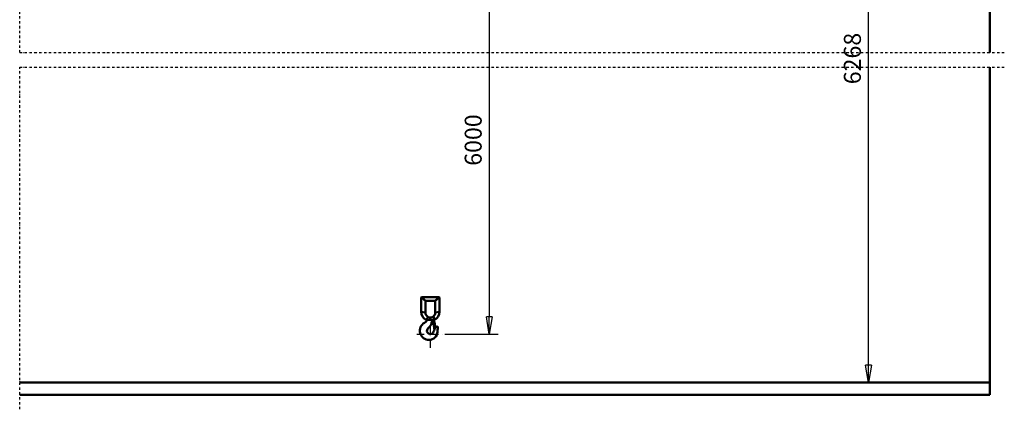
# Model space of a CAD drawing. Units: millimetres. Extents: x 0 to 23760, y 0 to 16800.
# Drawn here: x 6230 to 14350, y 7792 to 11004 of the extents above; entities that cross this region are included whole.
import ezdxf

# ---------------------------------------------------------------- set-up
doc = ezdxf.new("R2010")
doc.units = ezdxf.units.MM
doc.header["$MEASUREMENT"] = 0
doc.linetypes.add('DASHDOT', pattern=[1.0001, 0.5, -0.25, 0.0001, -0.25])
for name, color, linetype, lineweight in [('(0)', 7, 'Continuous', 35), ('(1) Shape lines', 7, 'Continuous', 35), ('(2) Other lines', 7, 'Continuous', 35), ('(6) Dimensions', 7, 'Continuous', 35)]:
    doc.layers.add(name, color=color, linetype=linetype, lineweight=lineweight)
doc.styles.add('Arial', font='ARIAL.TTF')
doc.dimstyles.new('Vertex Style', dxfattribs={"dimscale": 40, "dimtxt": 0.18, "dimasz": 3.6, "dimexe": 1.8, "dimexo": 0.0625, "dimgap": 1.7, "dimtad": 1, "dimdec": 1, "dimdsep": 46, "dimtxsty": 'Arial', "dimblk1": 'CLOSED', "dimblk2": 'CLOSED', "dimsah": 1, "dimcen": 0.09, "dimdle": 1.8, "dimclrd": 9, "dimclre": 9, "dimadec": 1, "dimazin": 2, "dimtfac": 0.65, "dimtdec": 4, "dimtmove": 0, "dimatfit": 3, "dimfxl": 0, "dimtolj": 1, "dimtzin": 0, "dimlwd": 25, "dimlwe": 25, "dimarcsym": 0})

# ---------------------------------------------------------------- blocks, each defined once
blk = doc.blocks.new('_Closed')
at = {"color": 0, "linetype": 'ByBlock', "lineweight": -2}
for p, q in [((-1, 0.166667), (0, 0)), ((-1, 0.166667), (-1, -0.166667)), ((0, 0), (-1, -0.166667)), ((0, 0), (-1, 0))]:
    blk.add_line(p, q, dxfattribs=at)
blk = doc.blocks.new('*D48')
at = {"layer": '(6) Dimensions', "color": 9, "lineweight": 25}
for p, q in [((9736.7, 11896.5), (10174.7, 11896.5)), ((10102.7, 11752.5), (10102.7, 8555.5)), ((9736.7, 8411.5), (10174.7, 8411.5))]:
    blk.add_line(p, q, dxfattribs=at)
at = {"layer": 'Defpoints', "color": 0}
for p in [(9616.7, 11896.5), (9616.7, 8411.5), (10102.7, 8411.5)]:
    blk.add_point(p, dxfattribs=at)
at = {"layer": '(6) Dimensions', "color": 9, "lineweight": 25, "xscale": 144, "yscale": 144, "zscale": 144}
for p, rotation in [((10102.7, 11896.5), 90), ((10102.7, 8411.5), 270)]:
    blk.add_blockref('_Closed', p, dxfattribs=dict(at, rotation=rotation))
at = {"layer": '(6) Dimensions', "color": 0, "lineweight": 35, "insert": (9970, 10011.5), "char_height": 140, "attachment_point": 5, "rotation": 90, "style": 'Arial'}
blk.add_mtext('\\A1;6000', dxfattribs=at)
blk = doc.blocks.new('*D68')
at = {"layer": '(6) Dimensions', "color": 9, "lineweight": 25}
for p, q in [((12749.9, 12165), (13301.9, 12165)), ((13229.9, 8156), (13229.9, 12021)), ((14109.9, 8012), (13157.9, 8012))]:
    blk.add_line(p, q, dxfattribs=at)
at = {"layer": 'Defpoints', "color": 0}
for p in [(12629.9, 12165), (13229.9, 12165), (14229.9, 8012)]:
    blk.add_point(p, dxfattribs=at)
at = {"layer": '(6) Dimensions', "color": 9, "lineweight": 25, "xscale": 144, "yscale": 144, "zscale": 144}
for p, rotation in [((13229.9, 12165), 90), ((13229.9, 8012), 270)]:
    blk.add_blockref('_Closed', p, dxfattribs=dict(at, rotation=rotation))
at = {"layer": '(6) Dimensions', "color": 0, "lineweight": 35, "insert": (13097.2, 10683.6), "char_height": 140, "attachment_point": 5, "rotation": 90, "style": 'Arial'}
blk.add_mtext('\\A1;6268', dxfattribs=at)
blk = doc.blocks.new('MACRO_10_51ba9794-0c37-4913-971d-431e6e8f2b86')
at = {"layer": '(0)', "color": 7, "linetype": 'DASHDOT', "lineweight": 25, "ltscale": 40}
for p, q in [((-8000, 2820), (-8000, 5690.1)), ((-8000, 2820), (120, 2820)), ((-8000, -120), (-8000, 2700)), ((-8000, 2700), (120, 2700))]:
    blk.add_line(p, q, dxfattribs=at)
at = {"layer": '(1) Shape lines', "color": 7, "linetype": 'Continuous', "lineweight": 50, "ltscale": 120}
for p, q in [((-0.1, 5570), (-0.1, 2820)), ((0, 2820), (0, 5570.1)), ((-0.1, 2700), (-0.1, 100)), ((0, 0), (0, 2700)), ((-4688.3, 801.5), (-4653.8, 773)), ((-4688.3, 683.5), (-4688.3, 801.5)), ((-4684.3, 805.5), (-4542.3, 805.5)), ((-4653.8, 773), (-4653.8, 677.5)), ((-4573.8, 774), (-4652.8, 774)), ((-4542.3, 805.5), (-4573.8, 774)), ((-4572.8, 773), (-4572.8, 677.5)), ((-4538.3, 801.5), (-4538.3, 683.5)), ((-4538.3, 683.5), (-4572.8, 677.5)), ((-4650.7, 618.5), (-4630.2, 640.7)), ((-4575.9, 618.5), (-4650.7, 618.5)), ((-4592.5, 590.2), (-4604.8, 583.1)), ((-4588.1, 609.1), (-4591.3, 610.9)), ((-4575.9, 618.5), (-4588.6, 645.4)), ((-4579.3, 598.2), (-4579.1, 591)), ((-4576.1, 591.1), (-4579.1, 591)), ((-4576.1, 591.1), (-4575, 547.2)), ((-4577.9, 543.2), (-4580.9, 543.1)), ((-4577.8, 541.9), (-4577.9, 543.2)), ((-0.1, 100), (-8000, 100)), ((0, 0), (-8000, 0))]:
    blk.add_line(p, q, dxfattribs=at)
for points in [[(-4684.3, 805.5), (-4652.8, 774)], [(-4538.3, 801.5), (-4572.8, 773)], [(-4688.3, 683.5), (-4653.8, 677.5)]]:
    blk.add_lwpolyline(points, dxfattribs=at)
for centre, radius, start, end in [((-4684.3, 801.5), 4, 90, 180), ((-4652.8, 773), 1, 90, 180), ((-4573.8, 773), 1, 0, 90), ((-4542.3, 801.5), 4, 0, 90), ((-4613.3, 683.5), 75, 180, 240.07357), ((-4613.3, 677.5), 40.5, 180, 245.36246), ((-4613.3, 677.5), 40.5, 307.56389, 0), ((-4613.3, 683.5), 75, 299.92643, 0), ((-4623.7, 527.5), 76, 119.81365, 270), ((-4691.3, 645.5), 60, 299.81365, 333.25636), ((-4712.7, 634.5), 118, 312.8719, 352.20709), ((-4613.3, 677.5), 40.5, 245.36246, 307.56389), ((-4600.3, 575.3), 9, 120, 152.19771), ((-4586.8, 618.7), 9, 181.29386, 240), ((-4587.3, 598), 8, 1.5, 209.42625), ((-4681.4, 544.9), 100, 359.26469, 29.42625), ((-4592.8, 600.9), 9.42, 29.35654, 60), ((-4613.3, 527.5), 28, 132.8719, 344.42524), ((-4623.7, 519.5), 68, 270, 359.45743), ((-4472.7, 488.3), 118, 142.6024, 164.42524), ((-4580.9, 543.6), 0.5, 179.26469, 271.5), ((-4559.3, 554.5), 9, 343.17442, 142.6024), ((-4437.7, 517.7), 118, 163.17442, 179.45743)]:
    blk.add_arc(centre, radius, start, end, dxfattribs=at)
blk = doc.blocks.new('GROUP_5_64952a64-75b0-40f5-91df-39ca11123919')
at = {"layer": '(2) Other lines', "color": 254, "linetype": 'DASHDOT', "lineweight": 25, "ltscale": 120}
for p, q in [((9616.7, 8299.5), (9616.7, 8523.5)), ((9504.7, 8411.5), (9728.7, 8411.5))]:
    blk.add_line(p, q, dxfattribs=at)

msp = doc.modelspace()

# ---------------------------------------------------------------- block references
at = {"color": 7, "linetype": 'ByBlock', "rotation": 360}
msp.add_blockref('MACRO_10_51ba9794-0c37-4913-971d-431e6e8f2b86', (14230, 7912), dxfattribs=at)
at = {"color": 7, "linetype": 'ByBlock'}
msp.add_blockref('GROUP_5_64952a64-75b0-40f5-91df-39ca11123919', (0, 0), dxfattribs=at)

# ---------------------------------------------------------------- dimensions: what is measured, and where the dimension line sits
at = {"layer": '(6) Dimensions', "color": 7, "lineweight": 35}
for base, p1, p2, override, picture, middle in [((13229.9, 12165), (14229.9, 8012), (12629.9, 12165), {"dimtxt": 3.5, "dimexo": 3, "dimgap": 1.53125, "dimdec": 0, "dimlfac": 1.50927, "dimtxsty": 'Arial', "dimcen": 0}, '*D68', (13229.9, 10683.62)), ((10102.7, 8411.5), (9616.7, 11896.5), (9616.7, 8411.5), {"dimtxt": 3.5, "dimexo": 3, "dimgap": 1.53125, "dimdec": 0, "dimlfac": 1.721664, "dimtxsty": 'Arial', "dimcen": 0}, '*D48', (10102.7, 10011.5))]:
    dim = msp.add_linear_dim(base=base, p1=p1, p2=p2, angle=90, dimstyle='Vertex Style', override=override, dxfattribs=at)
    dim.commit()
    dim.dimension.update_dxf_attribs({"geometry": picture, "text_midpoint": middle, "dimtype": 160})

doc.saveas('drawing.dxf')
